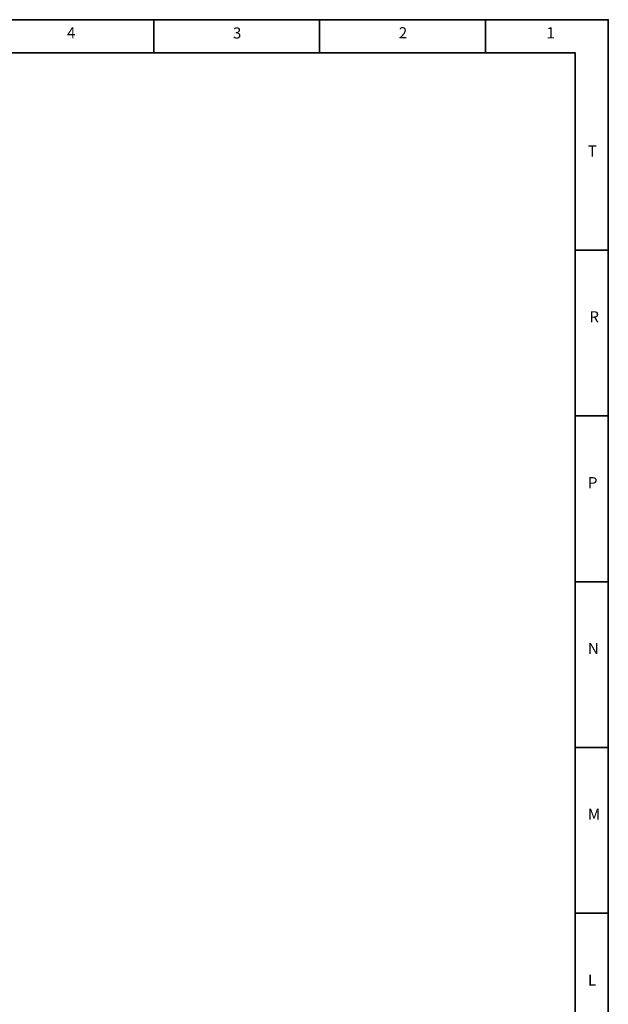
# Model space of a CAD drawing. Units: inches. Extents: x 0 to 12091, y 0 to 6720.
# Drawn here: x 11913 to 12091, y 807 to 1104 of the extents above; entities that cross this region are included whole.
import ezdxf

# ---------------------------------------------------------------- set-up
doc = ezdxf.new("R2010")
doc.units = ezdxf.units.IN
doc.header["$MEASUREMENT"] = 0
doc.layers.add('工程图边框', color=7, linetype='Continuous')
doc.styles.add('宋体', font='txt')

msp = doc.modelspace()

# ---------------------------------------------------------------- linework, layer by layer
at = {"layer": '工程图边框', "lineweight": 35}
msp.add_lwpolyline([(10902.718, 263.986), (12090.796, 263.986), (12090.796, 412.416), (12090.796, 1103.845), (10902.718, 1103.845)], close=True, dxfattribs=at)
for points in [[(11953.76, 1093.873), (11953.76, 1103.845)], [(12003.761, 1093.873), (12003.761, 1103.845)], [(12053.796, 1093.873), (12053.796, 1103.845)], [(10912.729, 273.959), (12080.785, 273.959), (12080.785, 1093.873), (10912.729, 1093.873), (10912.729, 273.959)], [(12090.787, 1034.392), (12080.785, 1034.392)], [(12090.787, 984.392), (12080.785, 984.392)], [(12090.787, 934.392), (12080.785, 934.392)], [(12090.787, 884.392), (12080.785, 884.392)], [(12090.787, 834.392), (12080.785, 834.392)]]:
    msp.add_lwpolyline(points, dxfattribs=at)

# ---------------------------------------------------------------- texts
at = {"layer": '工程图边框', "char_height": 3.341, "attachment_point": 7, "style": '宋体'}
for s, insert in [('4', (11927.611, 1097.185)), ('3', (11977.622, 1097.126)), ('2', (12027.632, 1097.185)), ('1', (12072.147, 1097.185)), ('T', (12084.644, 1061.542)), ('R', (12085.091, 1011.541)), ('P', (12084.644, 961.542)), ('N', (12084.644, 911.542)), ('M', (12084.644, 861.542)), ('L', (12084.653, 811.542))]:
    msp.add_mtext(s, dxfattribs=dict(at, insert=insert))

doc.saveas('drawing.dxf')
